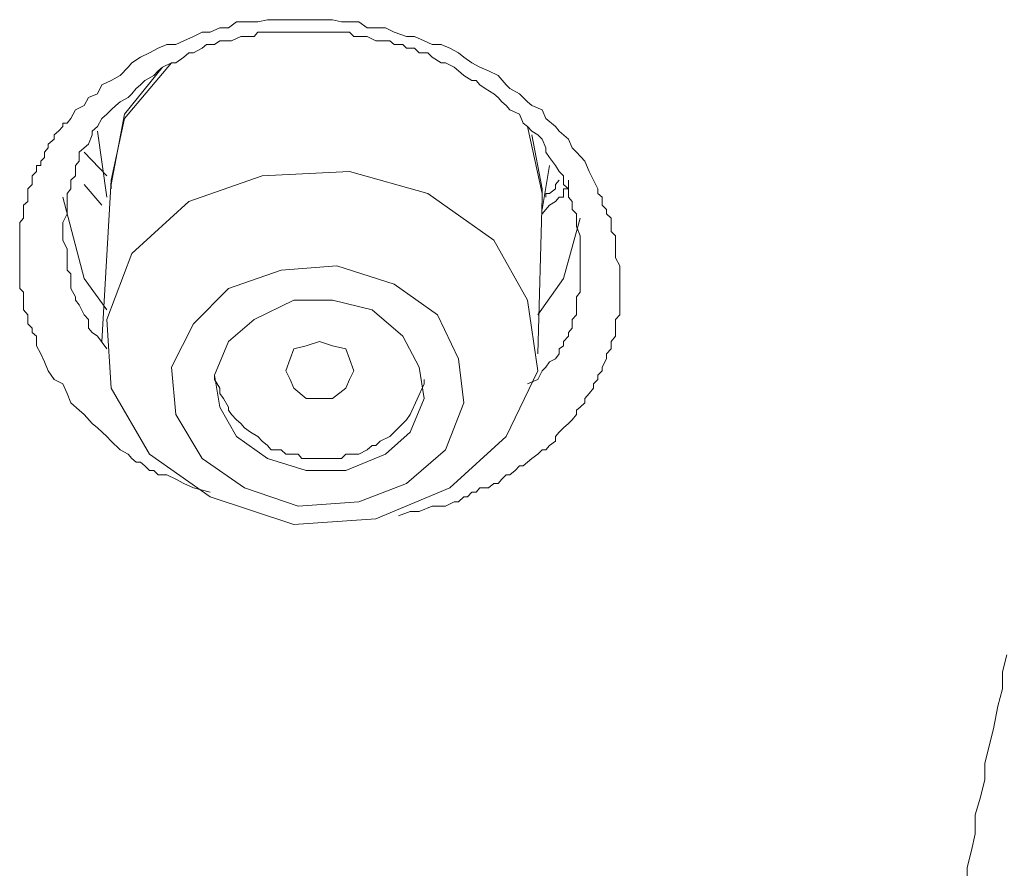
# Model space of a CAD drawing. Units: inches. Extents: x 149.1 to 232.2, y -281.8 to -222.7.
# Drawn here: x 170.9 to 171.4, y -230.8 to -230.5 of the extents above; entities that cross this region are included whole.
import ezdxf

# ---------------------------------------------------------------- set-up
doc = ezdxf.new("R2010")
doc.units = ezdxf.units.IN
doc.header["$MEASUREMENT"] = 0
doc.layers.add('图层 1', color=7, linetype='Continuous')

msp = doc.modelspace()

# ---------------------------------------------------------------- linework, layer by layer
at = {"layer": '图层 1', "lineweight": 9}
for points in [[(170.99094, -230.67291), (170.98302, -230.67085), (170.97854, -230.66878), (170.97475, -230.66671), (170.97061, -230.66465), (170.96855, -230.66465), (170.96648, -230.66465), (170.96441, -230.66258), (170.96235, -230.66258), (170.96028, -230.66051), (170.95821, -230.65879), (170.95615, -230.65879), (170.95408, -230.65707), (170.95236, -230.655), (170.94857, -230.65293), (170.94443, -230.6488), (170.94237, -230.64673), (170.93789, -230.6426), (170.93547, -230.64053), (170.93169, -230.6364), (170.92927, -230.63433), (170.92548, -230.63088), (170.92376, -230.62641), (170.92169, -230.62193), (170.91756, -230.61986), (170.9148, -230.61573), (170.91308, -230.61159), (170.91136, -230.6078), (170.90929, -230.60401), (170.90929, -230.59953), (170.90723, -230.59781), (170.90723, -230.59574), (170.90516, -230.59368), (170.90516, -230.59161), (170.90516, -230.58954), (170.90309, -230.58713), (170.90309, -230.58472), (170.90309, -230.58265), (170.90309, -230.58093), (170.90309, -230.57886), (170.90137, -230.57714), (170.90137, -230.57507), (170.90137, -230.57232), (170.90137, -230.57025), (170.90137, -230.56853), (170.90137, -230.56474), (170.90137, -230.56267), (170.90137, -230.5606), (170.90137, -230.55854), (170.90137, -230.55578), (170.90137, -230.5544), (170.90137, -230.55234), (170.90137, -230.55027), (170.90137, -230.54786), (170.90137, -230.54613), (170.90309, -230.54407), (170.90309, -230.542), (170.90309, -230.53993), (170.90309, -230.53787), (170.90516, -230.53614), (170.90516, -230.53408), (170.90516, -230.53029), (170.90723, -230.52822), (170.90723, -230.52615), (170.90723, -230.52409), (170.90929, -230.52202), (170.90929, -230.51926), (170.91136, -230.51926), (170.91136, -230.5172), (170.91308, -230.51547), (170.91308, -230.51306), (170.9148, -230.51099), (170.9148, -230.50927), (170.91756, -230.50686), (170.91756, -230.50479), (170.91963, -230.50307), (170.92169, -230.501), (170.92169, -230.49928), (170.92376, -230.49928), (170.92548, -230.49721), (170.92755, -230.49308), (170.93169, -230.49101), (170.93375, -230.48722), (170.93789, -230.4855), (170.93995, -230.48137), (170.94443, -230.4793), (170.94857, -230.47689), (170.95236, -230.4731), (170.95408, -230.47103), (170.95821, -230.46828), (170.96235, -230.46621), (170.96648, -230.46414), (170.97061, -230.46242), (170.97475, -230.46242), (170.97854, -230.4607), (170.98302, -230.45863), (170.98715, -230.45656), (170.99094, -230.45656), (170.99542, -230.45449), (170.99955, -230.45449), (171.00334, -230.45174), (171.00713, -230.45174), (171.01333, -230.45174), (171.01781, -230.45071), (171.0216, -230.45071), (171.02643, -230.45071), (171.03022, -230.45071), (171.034, -230.45071), (171.03814, -230.45071), (171.044, -230.45071), (171.04847, -230.45071), (171.05261, -230.45174), (171.0564, -230.45174), (171.06088, -230.45174), (171.06467, -230.45449), (171.0688, -230.45449), (171.07328, -230.45449), (171.07741, -230.45656), (171.08327, -230.45863), (171.08706, -230.45863), (171.09154, -230.4607), (171.09533, -230.46242), (171.09946, -230.46242), (171.1036, -230.46414), (171.10773, -230.46621), (171.11014, -230.46828), (171.11393, -230.47103), (171.11772, -230.4731), (171.12185, -230.47482), (171.12633, -230.47689), (171.13012, -230.48137), (171.13185, -230.48309), (171.13632, -230.4855), (171.14011, -230.48929), (171.14218, -230.49101), (171.147, -230.49308), (171.14873, -230.49721), (171.1532, -230.501), (171.15493, -230.50307), (171.15941, -230.50686), (171.16113, -230.51099), (171.1632, -230.51306), (171.16699, -230.5172), (171.16905, -230.52202), (171.17112, -230.52615), (171.17319, -230.53029), (171.17319, -230.53235), (171.17525, -230.53408), (171.17525, -230.53614), (171.17525, -230.53787), (171.17732, -230.53993), (171.17732, -230.542), (171.17939, -230.54407), (171.17939, -230.54613), (171.17939, -230.54786), (171.17939, -230.55027), (171.18145, -230.55234), (171.18145, -230.5544), (171.18145, -230.55854), (171.18145, -230.56267), (171.18352, -230.56646), (171.18352, -230.57714)], [(171.16492, -230.56474), (171.16492, -230.55854), (171.16492, -230.5544), (171.16492, -230.55234), (171.1632, -230.54786), (171.1632, -230.54613), (171.1632, -230.542), (171.16113, -230.53993), (171.16113, -230.53614), (171.15941, -230.53408), (171.15941, -230.53029), (171.15699, -230.52822), (171.15699, -230.52409), (171.15493, -230.52202), (171.1532, -230.51926), (171.15045, -230.51547), (171.14873, -230.51306), (171.14873, -230.51099), (171.147, -230.50686), (171.14494, -230.50479), (171.14218, -230.50307), (171.14011, -230.501), (171.13805, -230.49928), (171.13632, -230.49515), (171.13185, -230.49308), (171.13012, -230.49101), (171.12806, -230.48929), (171.12633, -230.48722), (171.12427, -230.4855), (171.12013, -230.48309), (171.11772, -230.48137), (171.116, -230.4793), (171.11393, -230.4793), (171.11014, -230.47689), (171.10773, -230.47482), (171.10566, -230.4731), (171.10153, -230.47103), (171.09946, -230.47103), (171.09533, -230.46828), (171.09326, -230.46621), (171.08913, -230.46621), (171.08706, -230.46414), (171.08327, -230.46414), (171.08155, -230.46242), (171.07741, -230.46242), (171.07535, -230.4607), (171.07087, -230.4607), (171.0688, -230.4607), (171.06467, -230.45863), (171.0626, -230.45863), (171.05846, -230.45863), (171.0564, -230.45656), (171.05261, -230.45656), (171.05054, -230.45656), (171.04641, -230.45656), (171.044, -230.45656), (171.04021, -230.45656), (171.03607, -230.45656), (171.034, -230.45656), (171.03022, -230.45656), (171.02849, -230.45656), (171.02436, -230.45656), (171.0216, -230.45656), (171.01781, -230.45656), (171.01333, -230.45656), (171.01161, -230.45863), (171.00713, -230.45863), (171.00541, -230.45863), (171.00093, -230.4607), (170.99955, -230.4607), (170.99542, -230.4607), (170.99301, -230.46242), (170.98922, -230.46242), (170.98715, -230.46414), (170.98302, -230.46621), (170.98095, -230.46621), (170.97854, -230.46828), (170.97475, -230.47103), (170.97268, -230.47103), (170.96855, -230.4731), (170.96648, -230.47482), (170.96441, -230.47689), (170.96028, -230.4793), (170.95821, -230.48137), (170.95615, -230.48309), (170.95408, -230.4855), (170.95236, -230.48722), (170.94857, -230.48929), (170.9465, -230.49101), (170.94443, -230.49308), (170.94237, -230.49515), (170.93995, -230.49721), (170.93789, -230.501), (170.93547, -230.50307), (170.93547, -230.50479), (170.93375, -230.50927), (170.93169, -230.51099), (170.92927, -230.51306), (170.92927, -230.5172), (170.92755, -230.51926), (170.92755, -230.52409), (170.92548, -230.52615), (170.92548, -230.53029), (170.92376, -230.53235), (170.92376, -230.53614), (170.92376, -230.53787), (170.92376, -230.542), (170.92169, -230.54613), (170.92169, -230.54786), (170.92169, -230.55234), (170.92169, -230.5544), (170.92376, -230.55854), (170.92376, -230.5606), (170.92376, -230.56474), (170.92376, -230.56853), (170.92548, -230.57025), (170.92548, -230.57507), (170.92548, -230.57714), (170.92755, -230.58093), (170.92755, -230.58265), (170.92927, -230.58472), (170.93169, -230.58954), (170.93375, -230.59161), (170.93375, -230.59574), (170.93547, -230.59781), (170.93789, -230.59953), (170.94237, -230.60539)], [(170.97268, -230.47103), (170.95063, -230.49721), (170.94443, -230.52615)], [(170.94443, -230.52822), (170.95063, -230.49515), (170.96855, -230.4731)], [(170.93789, -230.50307), (170.94237, -230.53408)], [(171.147, -230.53408), (171.147, -230.53235), (171.14011, -230.501)], [(171.14218, -230.50479), (171.147, -230.53029)], [(170.94237, -230.52409), (170.93169, -230.51306)], [(171.1036, -230.67085), (171.13012, -230.64673), (171.14494, -230.61573), (171.14011, -230.58265), (171.12427, -230.5544), (171.09326, -230.53235), (171.0564, -230.52202), (171.0154, -230.52409), (170.98095, -230.53614), (170.95408, -230.5606), (170.94237, -230.59161), (170.94443, -230.62399), (170.96235, -230.655), (170.99094, -230.67498), (171.03022, -230.68807), (171.0688, -230.68532), (171.1036, -230.67085), (171.1036, -230.67085)], [(171.147, -230.53993), (171.15045, -230.51926)], [(170.94443, -230.52615), (170.93995, -230.60194)], [(171.15941, -230.52615), (171.15941, -230.52822), (171.15941, -230.53029), (171.15699, -230.53029), (171.15699, -230.53235), (171.15699, -230.53408), (171.15493, -230.53408), (171.1532, -230.53614), (171.15045, -230.53787), (171.14873, -230.53993), (171.147, -230.542)], [(171.15493, -230.52615), (171.1532, -230.52822), (171.1532, -230.53029), (171.15045, -230.53235), (171.14873, -230.53235), (171.14873, -230.53408)], [(170.93995, -230.53787), (170.93169, -230.52822)], [(170.94443, -230.53029), (170.94443, -230.52822)], [(171.147, -230.53029), (171.147, -230.53614)], [(170.94237, -230.58713), (170.93169, -230.57232), (170.92169, -230.53408)], [(171.14494, -230.6078), (171.147, -230.53408)], [(171.16492, -230.54407), (171.15699, -230.57232), (171.14494, -230.58954)], [(171.08327, -230.66878), (171.10153, -230.65293), (171.11014, -230.63088), (171.10773, -230.61021), (171.09774, -230.58954), (171.07741, -230.57507), (171.05054, -230.56646), (171.02436, -230.56853), (170.99955, -230.57714), (170.98302, -230.59368), (170.97268, -230.614), (170.97475, -230.6364), (170.98715, -230.65707), (171.00713, -230.67085), (171.03228, -230.67946), (171.06088, -230.67739), (171.08327, -230.66878), (171.08327, -230.66878)], [(171.14011, -230.62193), (171.14494, -230.61986), (171.147, -230.61573), (171.14873, -230.614), (171.15045, -230.61159), (171.1532, -230.61021), (171.15493, -230.6078), (171.15493, -230.60539), (171.15699, -230.60401), (171.15699, -230.60194), (171.15941, -230.59953), (171.15941, -230.59781), (171.16113, -230.59574), (171.16113, -230.59368), (171.16113, -230.59161), (171.1632, -230.58954), (171.1632, -230.58713), (171.1632, -230.58472), (171.1632, -230.58265), (171.1632, -230.58093), (171.16492, -230.57886), (171.16492, -230.57714), (171.16492, -230.57232), (171.16492, -230.56853), (171.16492, -230.56474)], [(171.18352, -230.57714), (171.18352, -230.58093), (171.18352, -230.58472), (171.18352, -230.58954), (171.18145, -230.59161), (171.18145, -230.59368), (171.18145, -230.59574), (171.18145, -230.59953), (171.17939, -230.60194), (171.17939, -230.60401), (171.17939, -230.60539), (171.17732, -230.6078), (171.17732, -230.61021), (171.17525, -230.614), (171.17525, -230.61573), (171.17319, -230.61779), (171.17319, -230.61986), (171.17112, -230.62193), (171.17112, -230.62399), (171.16905, -230.62641), (171.16699, -230.62882), (171.16699, -230.63088), (171.16492, -230.63295), (171.1632, -230.63433), (171.1632, -230.6364), (171.16113, -230.63881), (171.15941, -230.64053), (171.15699, -230.6426), (171.15493, -230.64466), (171.1532, -230.64673), (171.1532, -230.6488), (171.15045, -230.65087), (171.14873, -230.65293), (171.147, -230.65293), (171.14494, -230.655), (171.14218, -230.65707), (171.14011, -230.65879), (171.13805, -230.66051), (171.13632, -230.66051), (171.13426, -230.66258), (171.13185, -230.66465), (171.13012, -230.66465), (171.12806, -230.66671), (171.12633, -230.66878), (171.12427, -230.66878), (171.12185, -230.67085), (171.11772, -230.67085), (171.116, -230.67291), (171.11393, -230.67291), (171.11186, -230.67498), (171.11014, -230.67498), (171.10773, -230.67739), (171.10566, -230.67739), (171.10153, -230.67946), (171.09946, -230.67946), (171.09774, -230.67946), (171.09533, -230.67946), (171.08913, -230.68187), (171.08499, -230.68187), (171.07948, -230.68394)], [(171.07328, -230.655), (171.08499, -230.64466), (171.09154, -230.62882), (171.08913, -230.614), (171.08155, -230.59953), (171.06708, -230.58713), (171.04847, -230.58265), (171.03022, -230.58265), (171.01161, -230.59161), (170.99955, -230.60194), (170.99301, -230.61779), (170.99542, -230.63295), (171.00334, -230.64673), (171.01781, -230.65707), (171.03607, -230.66258), (171.05468, -230.66258), (171.07328, -230.655), (171.07328, -230.655)], [(171.02849, -230.61986), (171.02643, -230.61573), (171.02849, -230.61021), (171.03022, -230.60539), (171.03607, -230.60401), (171.04227, -230.60194), (171.04847, -230.60401), (171.05468, -230.60539), (171.0564, -230.61021), (171.05846, -230.61573), (171.0564, -230.61986), (171.05468, -230.62399), (171.04847, -230.62882), (171.04227, -230.62882), (171.03607, -230.62882), (171.03022, -230.62399), (171.02849, -230.61986), (171.02849, -230.61986)], [(170.99301, -230.61779), (170.99301, -230.61986), (170.99542, -230.62399), (170.99542, -230.62641), (170.99714, -230.62882), (170.99955, -230.63295), (170.99955, -230.63433), (171.00093, -230.6364), (171.00334, -230.63881), (171.00541, -230.64053), (171.00713, -230.6426), (171.00989, -230.64466), (171.01333, -230.64673), (171.0154, -230.6488), (171.01781, -230.65087), (171.01954, -230.65293), (171.02436, -230.65293), (171.02643, -230.655), (171.02849, -230.655), (171.03228, -230.655), (171.034, -230.65707), (171.03814, -230.65707), (171.04021, -230.65707), (171.044, -230.65707), (171.04641, -230.65707), (171.05054, -230.65707), (171.05261, -230.65707), (171.05468, -230.655), (171.05846, -230.655), (171.06088, -230.655), (171.06467, -230.65293), (171.06708, -230.65087), (171.0688, -230.65087), (171.07087, -230.6488), (171.07535, -230.64673), (171.07741, -230.64466), (171.07948, -230.6426), (171.08155, -230.64053), (171.08327, -230.63881), (171.08499, -230.6364)], [(171.08499, -230.6364), (171.09154, -230.62193), (171.09154, -230.61986)], [(171.34682, -230.85688), (171.34682, -230.8493), (171.34889, -230.84138), (171.35061, -230.83346), (171.35061, -230.8245), (171.35302, -230.81623), (171.35509, -230.80796), (171.35509, -230.80038), (171.35715, -230.79211), (171.35922, -230.78419), (171.36129, -230.77351), (171.36336, -230.76524), (171.36336, -230.75732), (171.36542, -230.7494)]]:
    msp.add_lwpolyline(points, dxfattribs=at)

doc.saveas('drawing.dxf')
